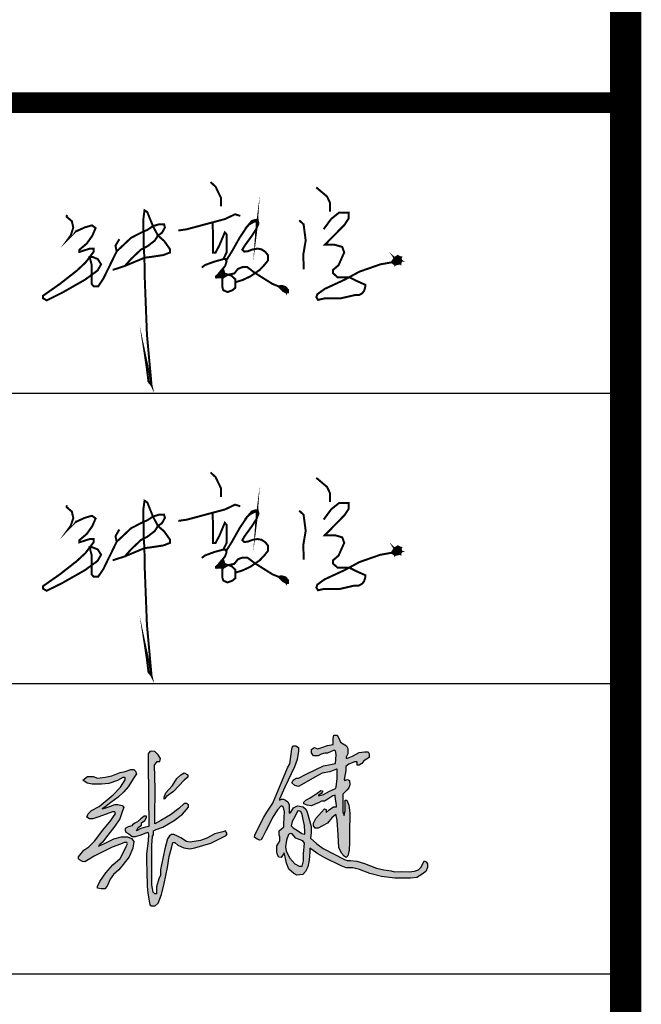
# Model space of a CAD drawing. Units: inches. Extents: x -1804099164 to 4560589079, y -3095037845 to 8524168.
# Drawn here: x 860129 to 861626, y -379993 to -377619 of the extents above; entities that cross this region are included whole.
import ezdxf

# ---------------------------------------------------------------- set-up
doc = ezdxf.new("R2010")
doc.units = ezdxf.units.IN
doc.header["$MEASUREMENT"] = 0
doc.layers.add('K', color=130, linetype='Continuous')

# ---------------------------------------------------------------- blocks, each defined once
blk = doc.blocks.new('电气外地签名')
h = blk.add_hatch(color=0)
h.dxf.hatch_style = 1
h.paths.add_polyline_path([(6738.873388490341, -1002.620327165004), (6745.038937450219, -998.0337177119923), (6759.972114972756, -986.924787487922), (6777.138388184816, -974.1546365249196), (6790.887080207707, -961.6168143160503), (6801.294147055294, -948.9497533152546), (6815.047445711629, -927.7379938833437), (6821.187652348257, -918.2679322426484), (6819.051938527664, -911.5988833413103), (6815.047445711629, -907.1973033606628), (6808.239843207288, -907.1973033606628), (6794.491111981166, -912.5325489032039), (6782.210737911148, -914.6666439094843), (6761.921378209066, -922.802902191379), (6745.964015145786, -926.1094290365218), (6727.634621163088, -928.4521094147276), (6716.943389415319, -924.2700152498983), (6703.358958945872, -924.2700152498983), (6691.948073418513, -933.5003955542707), (6702.483276292129, -940.2854482959483), (6715.032702161967, -942.9725762797862), (6737.442447219873, -942.9725762797862), (6755.146118373355, -941.181162975121), (6775.538935411838, -934.239426385986), (6794.587199109439, -923.0816816523436), (6794.587199109439, -932.0001637685709), (6782.710069511661, -949.9143128689175), (6765.454569737398, -968.5002439652271), (6731.336504210383, -996.8356348252928), (6712.941405606303, -1006.026202020887), (6704.795012636576, -1014.253950184608), (6702.167141407423, -1022.569222972954), (6708.036061659848, -1026.070384548271), (6716.708013194111, -1026.070384548271), (6728.643903095211, -1022.370332519855), (6748.559739722477, -1015.257818458071), (6768.637020307242, -1008.087648148177), (6771.138764347867, -1013.946714992744), (6768.164218914164, -1018.617739819259), (6759.639005087418, -1030.787322879267), (6740.262179079706, -1053.295728142348), (6720.191181394955, -1080.543884005605), (6707.024500594591, -1093.921714648699), (6694.691829409472, -1102.194718116312), (6682.014169758892, -1118.137476185169), (6682.014169758892, -1122.532506267275), (6683.911488709207, -1125.548702438115), (6691.414595800561, -1128.995779189449), (6696.909437615135, -1130.013221137929), (6701.160010307693, -1127.444593045981), (6719.270963866584, -1116.500113925602), (6762.666553294453, -1094.685933693188), (6782.914475177444, -1087.570255558239), (6796.858152544301, -1081.490348777167), (6799.932310903456, -1086.713472806798), (6796.727656521434, -1093.399970279617), (6790.319730994968, -1106.770079106049), (6782.017661980193, -1122.192296831287), (6764.226332393904, -1137.391657469401), (6747.521520457623, -1156.662261661), (6733.397065430036, -1177.697068181715), (6727.828794784611, -1189.503709804914), (6727.828794784611, -1193.167848267462), (6736.79237918189, -1195.474889491841), (6745.212685152554, -1195.474889491841), (6750.645155792939, -1188.689467515684), (6757.978983316811, -1171.997323996096), (6766.127689277389, -1160.733505214492), (6778.916667360711, -1148.997988713028), (6789.079889493994, -1136.305979678866), (6803.644910473267, -1118.116927483865), (6812.938037261534, -1096.883504922098), (6814.964687683154, -1081.22279383233), (6809.425231415247, -1073.527449676494), (6799.697379957266, -1069.612263877214), (6785.105661575151, -1069.612263877214), (6767.271286837145, -1074.607492627842), (6744.843233868633, -1085.813004469492), (6729.668471722669, -1092.043814072953), (6733.494093435947, -1088.5131198747), (6739.66601370939, -1082.817009612182), (6752.409340558173, -1066.102112245077), (6769.496776065229, -1043.689226335719), (6781.588812732269, -1026.330244154334), (6788.100592690906, -1007.135141583447), (6790.77950653166, -999.238371993797), (6787.296926379335, -994.152327615604), (6776.849225125588, -992.1781008645464), (6769.620274845816, -992.1781008645464), (6758.760227341578, -995.8663791624492), (6747.649166189847, -999.6399064602447)])
h.paths.add_polyline_path([(6851.318082450169, -1044.516632636722), (6843.146717019925, -1046.621220992223), (6831.832173162458, -1049.535355411191), (6821.898603009744, -1055.204349312822), (6825.967389130703, -1047.298830471445), (6833.87891552128, -1041.877906476664), (6833.87891552128, -1036.005232126619), (6841.790481115095, -1030.132557776575), (6845.633221384713, -1023.356398769683), (6845.633221384713, -1019.742444088602), (6839.756068452996, -1019.742444088602), (6832.296633765109, -1026.292727917866), (6823.959425743196, -1033.613802660408), (6811.994632575526, -1040.486266592495), (6810.433342595839, -1043.576015834464), (6801.514528292595, -1045.697926103021), (6794.152944878544, -1049.517383850827), (6794.152944878544, -1053.336825544957), (6795.710214970975, -1058.853814718343), (6802.788633420707, -1062.5318075006), (6811.42432196287, -1068.897554359934), (6818.927468257461, -1068.897554359934), (6830.39453202016, -1065.785405386207), (6844.551408122854, -1060.126967300945), (6849.188472951255, -1058.273553875658), (6850.258889454744, -1065.261830898413), (6849.753559759316, -1078.566296256377), (6845.937124860189, -1111.504243028059), (6845.937124860189, -1129.911223832608), (6846.257493694247, -1152.719431436999), (6846.904503879923, -1188.418369141509), (6849.061348244024, -1205.660045937962), (6853.88605685671, -1233.534820524196), (6857.833503246213, -1235.896320098167), (6866.490792770695, -1235.896320098167), (6873.705207241641, -1229.696648484925), (6882.073921755422, -1208.934947047503), (6888.296337575237, -1182.146793127372), (6896.317633022998, -1143.878192163597), (6899.937306887114, -1117.402073483529), (6906.532584672263, -1093.572354619162), (6909.393228572906, -1083.236423041434), (6913.942388065007, -1083.236423041434), (6921.497478645593, -1090.08803334671), (6935.881184664329, -1096.040398129004), (6949.829029119544, -1098.508457692518), (6962.323962493138, -1096.330760910652), (7000.440483538041, -1084.744905450778), (7019.685233848017, -1075.129847036496), (7037.588371409542, -1066.185084923176), (7039.658929104204, -1062.164082069266), (7036.67157338715, -1055.696397215522), (7029.744979891053, -1057.502239943649), (7010.468843139113, -1062.527750881963), (6990.963924814561, -1073.09027605622), (6975.801368131819, -1078.334866507925), (6960.493053822422, -1081.248511816309), (6951.220902106761, -1083.013288838714), (6941.977287661903, -1080.811466625419), (6928.710089767737, -1071.924827565068), (6920.254030447024, -1068.28274684908), (6911.447772118969, -1064.489833102832), (6905.820497116969, -1064.489833102832), (6901.155076966941, -1067.554343548818), (6895.906547903818, -1074.692785791933), (6889.928995488015, -1098.293386636743), (6882.070001431945, -1137.583563075186), (6879.519203762233, -1148.246236021569), (6879.519203762233, -1162.426429235948), (6875.715431507924, -1171.051489750149), (6869.881794166737, -1190.612922279914), (6869.881794166737, -1202.090078320616), (6869.881794166737, -1206.774636393384), (6866.131299108398, -1206.774636393384), (6861.443180285467, -1202.792763636899), (6858.864705132051, -1185.225678890864), (6858.864705132051, -1149.154600994978), (6858.864705132051, -1122.218400103415), (6858.864705132051, -1088.723824331446), (6859.236665422992, -1080.549181717659), (6859.789026158944, -1068.409843943525), (6862.919534901455, -1064.798489791319), (6862.919534901455, -1055.671928589556), (6868.812133907646, -1051.697456576279), (6885.016712569006, -1046.692563514567), (6912.084272349406, -1030.100113303655), (6932.096269165908, -1014.824305075217), (6946.705103078084, -998.4887183198592), (6946.705103078084, -992.3405100926866), (6942.280877511505, -989.0271122755439), (6936.35958173751, -989.0271122755439), (6923.806470763608, -1001.570697752984), (6903.674080813304, -1016.954354555928), (6879.988936920541, -1030.444625123979), (6865.415786202297, -1038.745007300596), (6865.415786202297, -1023.344486944395), (6866.879336029917, -954.2442774147825), (6864.650475323651, -896.7549349674155), (6871.481364549421, -888.0332313423896), (6877.932766463178, -888.0332313423896), (6879.025948663104, -880.6096919223382), (6874.026203327456, -872.2830852409279), (6865.996126355116, -864.1065964547561), (6858.693190980193, -863.2827380154631), (6853.512130684008, -864.4081968074352), (6849.907942097605, -869.5853136719597), (6849.907942097605, -892.9948918629976)])
h.paths.add_polyline_path([(6908.057551299287, -945.8034006897069), (6892.234890550484, -963.7699971394031), (6888.399128456644, -974.5499742736283), (6888.399128456644, -979.3410645197218), (6894.15279119902, -972.1544130969087), (6910.438025906868, -960.6562163319181), (6923.160989504089, -947.0011652243957), (6936.106760076858, -933.1069842463075), (6945.216768555787, -925.9203488771636), (6945.216768555787, -920.1710309496448), (6936.346527060348, -915.3799407035513), (6928.435196685947, -920.650136763521), (6918.605965663002, -929.2741056279629)], flags=17)
h.paths.add_polyline_path([(7188.982560395852, -1012.985693972238), (7188.982560395852, -992.3686682349432), (7186.414966719532, -985.7566733789398), (7175.632016424694, -978.5734581502547), (7171.080677687671, -978.5734581502547), (7165.011411704074, -981.427419884132), (7178.771333053889, -949.772703420313), (7201.976472540846, -900.9796997947996), (7208.977111772911, -883.612001666119), (7211.63250367283, -863.3496818314377), (7211.63250367283, -854.1833877892605), (7205.597479314936, -850.5651146701712), (7198.114052247402, -850.3238921812554), (7195.668705528044, -858.0046924188943), (7194.186084145527, -870.2279261442709), (7191.306410539823, -893.9689324122191), (7185.513757435636, -903.6558574233162), (7171.956634764058, -936.2540981196034), (7150.297161212053, -988.3345247195139), (7135.63001580636, -1010.428889704962), (7128.248242726433, -1022.04885921974), (7113.415424450846, -1051.694374271083), (7106.96610030852, -1065.590176670132), (7105.857628847065, -1070.624881402407), (7111.903865330089, -1075.055422208956), (7118.453980988852, -1077.874864564794), (7121.59699122549, -1076.77774406756), (7124.701761301527, -1071.128356691737), (7133.253696290469, -1055.56739971838), (7140.801353700335, -1040.039921466927), (7148.978991648131, -1023.21641074204), (7160.844595494906, -1004.47021582922), (7170.049639673714, -994.3523595736114), (7175.917102347514, -998.8623789209233), (7178.161957973542, -1009.276926299044), (7176.108986839685, -1038.470064901881), (7176.108986839685, -1045.721235734086), (7171.166571974929, -1050.126010697615), (7165.254292944912, -1055.395147215175), (7164.901503035748, -1065.457637546711), (7166.858040462988, -1069.912981277881), (7166.858040462988, -1079.054347198101), (7163.309106845016, -1084.870172260376), (7159.328096766571, -1091.3940638514), (7159.328096766571, -1105.714774864631), (7161.594788594331, -1113.015583955403), (7164.57635140705, -1118.775577575394), (7170.433450889619, -1119.855592282805), (7173.322318648454, -1114.902468452776), (7177.124720502996, -1108.383039801367), (7179.384824473884, -1117.9810973575), (7182.962746893027, -1133.175577679053), (7188.282469030382, -1147.943415589751), (7200.26662345892, -1158.038077481768), (7207.694813168746, -1161.79884300147), (7221.956949956642, -1160.710195281448), (7228.394748347957, -1153.08970940232), (7234.528251231452, -1141.730836823506), (7237.291844059175, -1126.148002100951), (7238.836980412831, -1106.127017130897), (7238.836980412831, -1096.705461765298), (7258.458728967031, -1111.089624818203), (7274.884805904512, -1120.426681778961), (7314.756769393308, -1139.423683223416), (7326.277933619909, -1144.383802591423), (7334.548992876022, -1144.790474233196), (7345.54599842371, -1144.790474233196), (7358.366722108578, -1148.39092777537), (7383.542255375352, -1158.096111509283), (7411.723265428016, -1165.281655228668), (7444.082791455592, -1169.457038958226), (7458.367626916392, -1169.457038958226), (7481.78701208104, -1169.457038958226), (7496.460547613999, -1168.097613937487), (7509.460065821556, -1159.707434711415), (7518.314939648983, -1153.586442149033), (7522.681748760217, -1143.829228461269), (7522.681748760217, -1134.678056978959), (7519.345984721884, -1129.647927543458), (7514.554643781965, -1127.890419595944), (7508.993052762472, -1141.386902009154), (7500.787134206417, -1149.586589278908), (7491.386394538873, -1152.61678425251), (7478.467948620695, -1154.4348948152), (7460.080377037681, -1153.180043419699), (7443.338361231661, -1154.14636215226), (7435.225487027608, -1151.601309173544), (7417.04267393949, -1149.445670138237), (7399.476253310735, -1144.980405237216), (7371.173007572244, -1133.920805228507), (7352.130859579258, -1128.347034214094), (7336.839441864024, -1126.617250959669), (7329.145650239028, -1126.617250959669), (7322.433546814435, -1124.636131402403), (7271.297161083159, -1097.782382174828), (7256.084894698804, -1086.596953477969), (7240.595853477389, -1073.120810142067), (7242.270458851308, -1059.582025374526), (7242.270458851308, -1044.978400483869), (7232.827066064398, -1010.256970921932), (7229.792853307459, -1003.131965603032), (7223.117561720268, -997.8261143355594), (7209.311868194112, -995.4005809515438), (7200.057474201742, -1000.100052886428), (7193.533899132875, -1009.953781255637)])
h.paths.add_polyline_path([(7204.357716220431, -1017.990282014165), (7210.238296516411, -1006.421760293834), (7217.171293485757, -1008.961937183172), (7220.737615482132, -1016.188491415118), (7223.085258254861, -1028.331833341628), (7225.877939882739, -1042.777169017543), (7226.992652914106, -1063.717739045853), (7219.650503168994, -1061.381918501294), (7212.078714890311, -1056.401744613031), (7193.92259639662, -1044.459964955899), (7196.702186443208, -1033.050558050017)], flags=16)
h.paths.add_polyline_path([(7196.548640272073, -1062.329196865006), (7200.053475471796, -1066.431790471644), (7205.307290592427, -1072.581656897908), (7213.73563960538, -1075.820861332584), (7222.30762289113, -1079.115267654688), (7226.099085329748, -1084.715768034472), (7223.626419706816, -1110.412159822037), (7223.626419706816, -1127.707809066764), (7220.329466870848, -1140.556012987385), (7213.73563960538, -1140.556012987385), (7202.69099069669, -1134.7908019237), (7190.986943380165, -1121.118996422552), (7182.08526089049, -1104.152784599304), (7180.1071048702, -1094.104838895412), (7182.744659298325, -1077.797501915113), (7189.003237794505, -1061.456883185598)], flags=16)
h.paths.add_polyline_path([(7286.378410257108, -959.3343191575259), (7271.62960451351, -967.9846481528621), (7256.713383144717, -972.1353911724531), (7266.499586828919, -965.4215829531566), (7269.49212654736, -961.2566180573049), (7269.49212654736, -958.9071469754672), (7265.64460348311, -957.7324034077101), (7257.094574008792, -964.8876217389989), (7239.887647042334, -975.4602335804412), (7229.520743655332, -981.0135361619142), (7224.604462006384, -986.5668226897105), (7224.604462006384, -990.091037339309), (7232.726980206178, -993.7220249673264), (7242.805177148079, -994.9075383933007), (7251.750820288558, -991.158975821294), (7261.69021240103, -986.9939948717727), (7267.461477395795, -983.4204283453821), (7274.671378004981, -983.4204283453821), (7282.103415121572, -978.7708541121683), (7300.272232654897, -967.4042174113994), (7300.272232654897, -972.6835903165417), (7303.639288300669, -997.2208491898248), (7296.185126440105, -997.2208491898248), (7285.920163646573, -1004.970689081718), (7278.280707704893, -1010.738324250011), (7278.280707704893, -1004.12250932799), (7274.260632290741, -1002.086668693238), (7267.245977214588, -1010.059767604089), (7253.664722207148, -1025.496690493703), (7248.232251566762, -1036.523059399518), (7248.232251566762, -1043.138874321536), (7251.967065331221, -1049.217148117154), (7259.251636189745, -1049.217148117154), (7269.962212534781, -1043.478152644497), (7281.676021456748, -1037.201599991764), (7292.201501928161, -1023.800330986244), (7301.682347476342, -1015.930738384436), (7305.273428510227, -1029.228687831575), (7307.034006577866, -1065.252327124065), (7308.894984129605, -1095.174254315305), (7315.154603819159, -1108.86734698671), (7322.0909497463, -1116.474620693043), (7326.489631087352, -1119.348484999995), (7330.719072064159, -1115.798423937038), (7333.933502091058, -1101.936286090051), (7334.808518289814, -1083.340209072474), (7334.808518289814, -1060.597211487384), (7335.157583891676, -1011.732865339524), (7332.805389809015, -993.097649467429), (7328.6050768356, -981.6814813300516), (7324.572788926154, -981.6814813300516), (7324.572788926154, -995.951687488352), (7324.572788926154, -1006.528425123728), (7321.884583918778, -1018.616134451971), (7318.761066193169, -1009.51569257601), (7318.761066193169, -995.963984601777), (7318.976939103142, -967.1986633531828), (7322.566805187997, -963.2271685682931), (7332.743801527286, -951.9682839937817), (7335.580312371567, -944.7990186987118), (7334.771079200662, -933.9518569434222), (7330.092957202585, -931.7704036020987), (7321.568658721597, -934.2083960779422), (7325.469562920167, -909.7070382590097), (7325.469562920167, -900.0869229377677), (7332.773164750084, -894.6134071105844), (7353.023987672444, -886.8486195380152), (7353.023987672444, -897.2672237231636), (7358.169686650923, -897.2672237231636), (7364.477291099764, -892.6230245840561), (7369.138304308643, -886.5877930001365), (7381.740317895092, -878.192843575358), (7381.740317895092, -869.4020449421913), (7379.416428547884, -864.9237123514358), (7370.950921247604, -864.9237123514358), (7358.169686650923, -866.7482122759393), (7342.234591024964, -875.3731604144268), (7330.117302411345, -879.8514930051824), (7325.341636102346, -879.8514930051824), (7330.615261898645, -869.7337619852187), (7330.615261898645, -856.7963638579967), (7327.338319376939, -850.1979200108068), (7319.659917958626, -845.5175991069264), (7313.309107623787, -841.6465029311204), (7309.368520001677, -833.9071012591558), (7304.554794014737, -824.4528364325924), (7297.085205689058, -824.4528364325924), (7295.093328536626, -832.7460514743796), (7295.093328536626, -847.3420990314298), (7282.015111249642, -849.6138337240279), (7268.202888970649, -854.142531191741), (7257.579518022168, -857.6256805460725), (7250.441941891258, -854.3083977400929), (7247.121075082112, -856.3467486412301), (7243.162058018344, -859.614746671421), (7243.162058018344, -867.0107700961346), (7248.153845097346, -874.5787765185705), (7258.998087070191, -874.5787765185705), (7266.055492586114, -870.2787681263289), (7274.834155325269, -868.2461981514703), (7281.544465374594, -868.2461981514703), (7290.670223580346, -863.9147550636626), (7300.069754473779, -859.4533687109831), (7302.891518375647, -870.9667643319116), (7301.342363352807, -883.0067942516544), (7300.856481702853, -892.6691389382852), (7288.948927153884, -895.2188071691235), (7272.080049680342, -898.8308033021094), (7253.597868249063, -907.4981847807543), (7230.570841500303, -918.8992910902598), (7211.530261636704, -928.326633907378), (7206.212617270787, -928.326633907378), (7199.179635370085, -932.9546027831893), (7195.405814387093, -939.8108535641586), (7202.953417149845, -945.8100629639594), (7211.988119492693, -948.2071825509474), (7225.03033543424, -940.9091055690567), (7251.498273050544, -926.0983520022237), (7268.651962024262, -916.4996041196027), (7287.349435177668, -912.7286766249599), (7305.189259165301, -905.8724103542867), (7305.189259165301, -914.0999171489493), (7305.189259165301, -929.1836592348732), (7301.984396606988, -952.8656538636869)])
for p, q in [((0, 2.328306436538696e-10), (7999.999999999302, 2.328306436538696e-10)), ((0, -699.9999999997672), (7999.999999999302, -699.9999999997672)), ((-2.211891114711761e-09, -1400), (7999.999999999302, -1400))]:
    blk.add_line(p, q)
for points, const_width in [([(0, 700.0000000002328), (7999.999999999302, 700.0000000002328)], 50), ([(6999.880265405794, 508.5099064604148), (7012.112840384871, 497.2915333512939), (7018.145431250377, 484.7336589890767), (7025.322921035622, 469.7924808171812), (7025.322921035622, 458.7807275501547), (7025.322921035622, 449.7390384085012)], 4.8), ([(7059.396274720828, 266.9459638091504), (7077.534203948031, 272.5802529264476), (7095.849953835757, 281.2130398099545), (7117.967161124267, 296.4066609755393), (7128.680218070207, 307.6292661051268), (7138.6845437624, 320.0222698650325), (7138.6845437624, 331.5525651456557), (7131.826190578446, 340.3634087156972), (7122.572971369067, 346.3461044742727), (7112.775419046215, 348.0865339681042), (7100.800645199415, 346.0197934338359), (7090.241004331547, 341.8863123650664), (7081.197775459194, 340.8909411856441), (7076.492682936761, 345.4829505191885), (7082.401365082522, 355.5416609653041), (7099.726288931954, 379.210415120586), (7110.627926740606, 396.5089540984483), (7115.389704451823, 409.0207662605682), (7113.273272523584, 417.1270452685423), (7107.277066671566, 417.1270452685423), (7099.340807462853, 414.483680828591), (7091.580815895621, 405.4962951898344), (7099.340807462853, 414.483680828591), (7091.580815895621, 405.4962951898344), (7103.598963340904, 412.439837751561), (7108.33300857227, 413.7417408450276), (7110.895489705654, 413.2209796075478), (7111.373264867623, 410.5303501827877), (7111.373264867623, 407.4056936634008), (7110.627926740606, 396.5089540984483), (7113.273272523584, 417.1270452685423), (7099.340807462853, 414.483680828591), (7087.051547294992, 399.7677433883075), (7070.336183351508, 375.0053015395535), (7051.675663274989, 341.7978854142131), (7041.79613374178, 325.9738268635703), (7037.526390829516, 319.1349726840855)], 4.8), ([(7254.591777498645, 495.6283939126881), (7264.265753891596, 487.4491905124161), (7280.41135454613, 473.7983248899693), (7287.343614280268, 459.3550349815052), (7287.343614280268, 437.4497414202198)], 4.8), ([(6653.930336866571, 429.598319130717), (6653.196979170709, 424.9573074565271), (6665.908549540836, 414.2098022925204), (6669.330959407889, 398.8212409066038), (6663.219608299711, 380.0130734588021), (6657.108257191532, 371.463902387419), (6674.21997373637, 388.8064989242704), (6697.198662777242, 399.3097942420283), (6714.310490252028, 404.1950157624671), (6723.11089353128, 397.5999689372258), (6715.043847947774, 379.0360113357894), (6701.843298493928, 360.47209828184), (6683.509245169509, 344.8393270497911), (6683.509245169509, 339.9540609817488), (6708.932496839712, 348.0147232654273), (6718.466257814711, 348.0147232654273), (6718.466257814711, 340.4425697694534), (6698.721730567791, 314.4204559351785), (6677.345202349752, 294.5337915193524), (6636.557824081785, 262.6169188540663), (6596.507464196809, 234.6282519981034), (6596.507464196809, 228.4903970102316), (6605.107306182195, 223.3345934747487), (6641.471908572057, 241.2571549859132), (6697.984712184683, 273.4195739250865), (6727.715261687219, 295.2703412455741), (6736.314992742657, 310.2467038522011), (6728.206681229218, 323.0134618277663), (6716.412723150614, 327.6782619109146), (6708.781217394557, 327.6782619109146), (6713.464205898505, 309.5101986734664), (6713.464205898505, 284.7963840089507), (6713.464205898505, 263.1079668540044), (6718.624111089666, 256.9700673186455), (6729.189520313215, 256.9700673186455), (6741.966317475817, 276.1202265558533), (6767.028492259022, 327.4327601846309), (6773.874381059592, 341.4490976469826), (6770.896285751529, 354.9453024808319), (6780.280956915158, 370.985550448415), (6770.896285751529, 354.9453024808319), (6773.874381059592, 341.4490976469826), (6788.183937148118, 354.9453024808319), (6808.408588826584, 374.020390488906), (6828.686558313595, 384.5580850931585), (6838.430420555567, 389.2980814952172), (6838.430420555567, 422.1026983811755), (6840.919909802076, 440.448417376727), (6847.610426018291, 436.2506541467739), (6854.456576911194, 419.1487036496403), (6861.206094746638, 402.2881462783554), (6875.306188013099, 406.5555030546386), (6888.065014528736, 406.5555030546386), (6890.087710675361, 399.2482740308625), (6883.241559782458, 386.6550734358609), (6873.283491866474, 379.5033154743725), (6888.065014528736, 366.599128207192), (6902.244409589606, 346.6632832604229), (6902.244409589606, 338.7292697533268), (6886.559917385151, 332.6563651404578), (6859.798407169801, 328.5424404604129), (6840.661997739968, 326.0519187754255), (6832.681033773741, 322.7045243444156), (6812.743429451992, 314.3422480633018), (6793.551997439979, 306.2929331040943), (6766.567356584987, 297.5005714070286), (6764.301169265804, 297.5005714070286), (6766.567356584987, 297.5005714070286), (6793.551997439979, 306.2929331040943), (6808.935264341577, 323.5905757568545), (6832.089888234434, 345.5455398723718), (6848.069454023891, 353.8820407858586), (6865.462266983974, 367.2313029479703), (6873.283491866474, 379.5033154743725), (6861.206094746638, 402.2881462783554), (6847.353845115213, 393.0715735511623), (6838.430420555567, 389.2980814952172), (6839.091230084232, 358.7671286636034), (6839.091230084232, 349.1981230211679), (6840.661997739968, 326.0519187754255), (6841.429743710716, 277.5966670768104), (6846.722432015158, 141.4563153524652), (6857.801890484334, 18.63190419867186), (6850.45156310864, 27.44533152855018), (6846.694810465255, 58.12908256752434), (6841.357861123091, 95.23895599960832), (6841.357861123091, 95.23895599960832), (6857.801890484334, 18.63190419867186), (6851.034721693883, 32.39251873595657)], 4.8), ([(6922.208910866335, 391.7539006136359), (6942.630776199789, 394.7074053217659), (6990.729767301629, 407.5953327212484), (7034.718725811035, 419.3819937440568), (7058.981951472626, 430.9547039172614), (7071.611322772616, 426.9272015468452)], 4.8), ([(7272.417549933351, 395.0373247164536), (7290.608614591809, 419.7390482105549), (7309.266139560539, 434.6533114874039), (7322.792712046925, 434.6533114874039), (7332.587934841562, 434.6533114874039), (7332.587934841562, 428.1283380091192), (7332.587934841562, 420.6712063706947), (7322.792712046925, 405.7569430938458), (7300.40383738633, 382.919491372537), (7279.641452277705, 361.7411170803245), (7275.232263080819, 357.2435866353337), (7280.81350272712, 357.2435866353337), (7299.470916766018, 357.2435866353337), (7317.195521114321, 352.1588512064192), (7321.994793138278, 338.9496466430139), (7314.978032029627, 323.1743231475122), (7308.286698148047, 308.1306363288315), (7295.09717191213, 296.8820727741115), (7295.09717191213, 288.7022457076238), (7306.207025178985, 278.7696494669655), (7319.363535455006, 278.7696494669655), (7334.85889214724, 278.7696494669655), (7350.938960443527, 270.5898224005943), (7372.682888553987, 260.9597487915309), (7372.682888553987, 255.9648511235138), (7369.720726921732, 245.9751448823374), (7365.092176043472, 240.2402673241451), (7357.316210567995, 235.9853940936738), (7347.133509565654, 235.9853940936738), (7326.212570525749, 231.1755025348395), (7312.052237735057, 227.9199285365177), (7294.923899378322, 227.9199285365177), (7274.002960338301, 227.9199285365177), (7258.821424387555, 224.5156835248928), (7254.74829961457, 231.1755025348395), (7257.340288106512, 238.3903398730328), (7274.928670513953, 250.9699980029838), (7310.846003469705, 267.619567801594), (7323.39699837174, 273.4376129754821), (7358.612204813908, 292.5939224995674), (7386.198257118507, 302.2137056170033), (7408.687176753578, 310.056021257071), (7436.441301698491, 315.0755726809149), (7443.157775515851, 325.1422125967221), (7450.806948093741, 330.5484180924252), (7456.963669538774, 327.1928269063357), (7459.57551448622, 318.4311193195173), (7457.150142732935, 312.279276390793), (7444.463642524599, 309.6693671852119), (7436.441301698491, 315.0755726809149), (7443.157775515851, 325.1422125967221), (7457.889601574323, 326.2113991201624), (7444.463642524599, 309.6693671852119), (7443.157775515851, 325.1422125967221), (7459.57551448622, 318.4311193195173), (7436.441301698491, 315.0755726809149), (7457.889601574323, 326.2113991201624), (7457.150142732935, 312.279276390793), (7443.157775515851, 325.1422125967221), (7452.538675062286, 310.684116562945)], 4.8), ([(7004.562173575207, 411.702753454447), (7005.828993252406, 386.7017593021739), (7006.163668818583, 338.3197438289646), (7011.835515586936, 338.3197438289646), (7021.018516157448, 355.5917324478507), (7034.252677376891, 387.1671033471359), (7039.114292015365, 381.7695846299177), (7039.114292015365, 370.4348532357255), (7039.114292015365, 358.830252587679), (7039.114292015365, 339.9390038989952), (7035.063020436603, 331.5728788431736), (7030.758467781518, 322.6837127824548), (7009.274365612582, 316.837964132894), (6986.132609590466, 308.3366371646991), (6978.815672120472, 302.3857038323769), (6986.132609590466, 308.3366371646991), (7009.274365612582, 316.837964132894), (7030.758467781518, 322.6837127824548), (7036.159673617731, 322.6837127824548), (7038.54200456226, 316.4978878893891), (7035.138785571369, 306.466306920862), (7029.693568627976, 299.8352656491335), (7022.145498453217, 290.643425292452), (7017.677032939668, 285.2018460955007), (7012.729277945866, 280.9329691599125), (7012.729277945866, 278.7112921341324), (7014.610649375289, 278.7112921341324), (7020.25476366379, 278.7112921341324), (7025.898767022343, 278.7112921341324), (7029.490455945997, 282.9837171122201), (7033.62732986109, 287.9046564869352), (7029.693568627976, 299.8352656491335), (7022.145498453217, 290.643425292452), (7033.62732986109, 287.9046564869352), (7022.145498453217, 290.643425292452), (7018.405561910869, 280.003617497394), (7033.62732986109, 287.9046564869352), (7026.133161941587, 294.1709514614196), (7023.310882937556, 282.0179255274126), (7029.089777077825, 276.7136003525231), (7033.62732986109, 287.9046564869352), (7042.033523768929, 285.3258508004948), (7050.429671975013, 282.7501268788475), (7059.396274720828, 274.3322647917086), (7059.396274720828, 266.9459638091504), (7059.396274720828, 259.9032137816541), (7059.396274720828, 253.375790186343), (7052.176179070302, 247.5354685008062), (7040.830156005497, 243.4129015897635), (7030.687500704007, 247.8790194557516), (7028.28076517726, 255.6088713931387), (7028.28076517726, 269.866146925837), (7028.28076517726, 277.4561753309101), (7042.033523768929, 285.3258508004948), (7056.989539193964, 288.0742584395923), (7065.928826732023, 299.2395753782477), (7076.931077977337, 303.5339177667631), (7088.449042417036, 303.5339177667631), (7096.52873401127, 297.3500451263973), (7106.087977714415, 290.0337825056633), (7148.896752123299, 263.0842229926495), (7163.756702238388, 257.0412989027101), (7175.506510209103, 245.8187383207261), (7182.590938568392, 242.3656324768673), (7186.219567155043, 242.3656324768673), (7186.219567155043, 248.9265113064322), (7180.34471863466, 255.6600565651899), (7171.186788225823, 258.4225412403468), (7163.756702238388, 257.0412989027101), (7174.511342980011, 252.6678335067119), (7181.563807395331, 249.7998893494952), (7181.563807395331, 242.8662787501236), (7174.511342980011, 252.6678335067119)], 4.8), ([(7213.401279904225, 416.4147294271972), (7224.047335179101, 406.7020200530534), (7229.138907540051, 367.8512716512197), (7223.584424626242, 335.0131104358008), (7224.074513009327, 302.4450412120206), (7224.140248330121, 298.0767016359607)], 4.8), ([(6999.880265405794, -191.4900935395852), (7012.112840384871, -202.7084666487061), (7018.145431250377, -215.2663410109233), (7025.322921035622, -230.2075191828188), (7025.322921035622, -241.2192724498453), (7025.322921035622, -250.2609615914988)], 4.8), ([(7254.591777498645, -204.3716060873119), (7264.265753891596, -212.5508094875839), (7280.41135454613, -226.2016751100307), (7287.343614280268, -240.6449650184948), (7287.343614280268, -262.5502585797802)], 4.8), ([(7059.396274720828, -433.0540361908496), (7077.534203948031, -427.4197470735524), (7095.849953835757, -418.7869601900455), (7117.967161124267, -403.5933390244607), (7128.680218070207, -392.3707338948732), (7138.6845437624, -379.9777301349675), (7138.6845437624, -368.4474348543443), (7131.826190578446, -359.6365912843028), (7122.572971369067, -353.6538955257273), (7112.775419046215, -351.9134660318958), (7100.800645199415, -353.9802065661641), (7090.241004331547, -358.1136876349336), (7081.197775459194, -359.1090588143559), (7076.492682936761, -354.5170494808115), (7082.401365082522, -344.4583390346959), (7099.726288931954, -320.789584879414), (7110.627926740606, -303.4910459015517), (7115.389704451823, -290.9792337394318), (7113.273272523584, -282.8729547314577), (7107.277066671566, -282.8729547314577), (7099.340807462853, -285.516319171409), (7091.580815895621, -294.5037048101656), (7099.340807462853, -285.516319171409), (7091.580815895621, -294.5037048101656), (7103.598963340904, -287.560162248439), (7108.33300857227, -286.2582591549724), (7110.895489705654, -286.7790203924522), (7111.373264867623, -289.4696498172123), (7111.373264867623, -292.5943063365992), (7110.627926740606, -303.4910459015517), (7113.273272523584, -282.8729547314577), (7099.340807462853, -285.516319171409), (7087.051547294992, -300.2322566116925), (7070.336183351508, -324.9946984604465), (7051.675663274989, -358.2021145857869), (7041.79613374178, -374.0261731364297), (7037.526390829516, -380.8650273159145)], 4.8), ([(6653.930336866571, -270.401680869283), (6653.196979170709, -275.0426925434729), (6665.908549540836, -285.7901977074796), (6669.330959407889, -301.1787590933962), (6663.219608299711, -319.9869265411979), (6657.108257191532, -328.536097612581), (6674.21997373637, -311.1935010757296), (6697.198662777242, -300.6902057579717), (6714.310490252028, -295.8049842375329), (6723.11089353128, -302.4000310627742), (6715.043847947774, -320.9639886642106), (6701.843298493928, -339.52790171816), (6683.509245169509, -355.1606729502089), (6683.509245169509, -360.0459390182512), (6708.932496839712, -351.9852767345727), (6718.466257814711, -351.9852767345727), (6718.466257814711, -359.5574302305466), (6698.721730567791, -385.5795440648215), (6677.345202349752, -405.4662084806476), (6636.557824081785, -437.3830811459337), (6596.507464196809, -465.3717480018966), (6596.507464196809, -471.5096029897684), (6605.107306182195, -476.6654065252513), (6641.471908572057, -458.7428450140868), (6697.984712184683, -426.5804260749135), (6727.715261687219, -404.7296587544259), (6736.314992742657, -389.7532961477989), (6728.206681229218, -376.9865381722337), (6716.412723150614, -372.3217380890854), (6708.781217394557, -372.3217380890854), (6713.464205898505, -390.4898013265336), (6713.464205898505, -415.2036159910493), (6713.464205898505, -436.8920331459956), (6718.624111089666, -443.0299326813545), (6729.189520313215, -443.0299326813545), (6741.966317475817, -423.8797734441467), (6767.028492259022, -372.5672398153691), (6773.874381059592, -358.5509023530174), (6770.896285751529, -345.0546975191681), (6780.280956915158, -329.014449551585), (6770.896285751529, -345.0546975191681), (6773.874381059592, -358.5509023530174), (6788.183937148118, -345.0546975191681), (6808.408588826584, -325.979609511094), (6828.686558313595, -315.4419149068415), (6838.430420555567, -310.7019185047828), (6838.430420555567, -277.8973016188245), (6840.919909802076, -259.551582623273), (6847.610426018291, -263.7493458532261), (6854.456576911194, -280.8512963503597), (6861.206094746638, -297.7118537216446), (6875.306188013099, -293.4444969453614), (6888.065014528736, -293.4444969453614), (6890.087710675361, -300.7517259691375), (6883.241559782458, -313.3449265641391), (6873.283491866474, -320.4966845256275), (6888.065014528736, -333.400871792808), (6902.244409589606, -353.3367167395771), (6902.244409589606, -361.2707302466732), (6886.559917385151, -367.3436348595422), (6859.798407169801, -371.4575595395871), (6840.661997739968, -373.9480812245745), (6832.681033773741, -377.2954756555844), (6812.743429451992, -385.6577519366982), (6793.551997439979, -393.7070668959057), (6766.567356584987, -402.4994285929714), (6764.301169265804, -402.4994285929714), (6766.567356584987, -402.4994285929714), (6793.551997439979, -393.7070668959057), (6808.935264341577, -376.4094242431455), (6832.089888234434, -354.4544601276282), (6848.069454023891, -346.1179592141414), (6865.462266983974, -332.7686970520297), (6873.283491866474, -320.4966845256275), (6861.206094746638, -297.7118537216446), (6847.353845115213, -306.9284264488377), (6838.430420555567, -310.7019185047828), (6839.091230084232, -341.2328713363966), (6839.091230084232, -350.8018769788321), (6840.661997739968, -373.9480812245745), (6841.429743710716, -422.4033329231896), (6846.722432015158, -558.5436846475347), (6857.801890484334, -681.3680958013281), (6850.45156310864, -672.5546684714498), (6846.694810465255, -641.8709174324756), (6841.357861123091, -604.7610440003916), (6841.357861123091, -604.7610440003916), (6857.801890484334, -681.3680958013281), (6851.034721693883, -667.6074812640434)], 4.8), ([(6922.208910866335, -308.2460993863641), (6942.630776199789, -305.2925946782341), (6990.729767301629, -292.4046672787516), (7034.718725811035, -280.6180062559432), (7058.981951472626, -269.0452960827386), (7071.611322772616, -273.0727984531548)], 4.8), ([(7213.401279904225, -283.5852705728028), (7224.047335179101, -293.2979799469466), (7229.138907540051, -332.1487283487803), (7223.584424626242, -364.9868895641992), (7224.074513009327, -397.5549587879794), (7224.140248330121, -401.9232983640393)], 4.8), ([(7272.417549933351, -304.9626752835464), (7290.608614591809, -280.2609517894451), (7309.266139560539, -265.3466885125961), (7322.792712046925, -265.3466885125961), (7332.587934841562, -265.3466885125961), (7332.587934841562, -271.8716619908808), (7332.587934841562, -279.3287936293053), (7322.792712046925, -294.2430569061542), (7300.40383738633, -317.080508627463), (7279.641452277705, -338.2588829196755), (7275.232263080819, -342.7564133646663), (7280.81350272712, -342.7564133646663), (7299.470916766018, -342.7564133646663), (7317.195521114321, -347.8411487935808), (7321.994793138278, -361.0503533569861), (7314.978032029627, -376.8256768524878), (7308.286698148047, -391.8693636711685), (7295.09717191213, -403.1179272258885), (7295.09717191213, -411.2977542923762), (7306.207025178985, -421.2303505330345), (7319.363535455006, -421.2303505330345), (7334.85889214724, -421.2303505330345), (7350.938960443527, -429.4101775994057), (7372.682888553987, -439.0402512084691), (7372.682888553987, -444.0351488764862), (7369.720726921732, -454.0248551176626), (7365.092176043472, -459.7597326758549), (7357.316210567995, -464.0146059063262), (7347.133509565654, -464.0146059063262), (7326.212570525749, -468.8244974651605), (7312.052237735057, -472.0800714634823), (7294.923899378322, -472.0800714634823), (7274.002960338301, -472.0800714634823), (7258.821424387555, -475.4843164751072), (7254.74829961457, -468.8244974651605), (7257.340288106512, -461.6096601269672), (7274.928670513953, -449.0300019970162), (7310.846003469705, -432.380432198406), (7323.39699837174, -426.5623870245179), (7358.612204813908, -407.4060775004326), (7386.198257118507, -397.7862943829967), (7408.687176753578, -389.943978742929), (7436.441301698491, -384.9244273190851), (7443.157775515851, -374.8577874032779), (7450.806948093741, -369.4515819075748), (7456.963669538774, -372.8071730936643), (7459.57551448622, -381.5688806804827), (7457.150142732935, -387.720723609207), (7444.463642524599, -390.3306328147881), (7436.441301698491, -384.9244273190851), (7443.157775515851, -374.8577874032779), (7457.889601574323, -373.7886008798376), (7444.463642524599, -390.3306328147881), (7443.157775515851, -374.8577874032779), (7459.57551448622, -381.5688806804827), (7436.441301698491, -384.9244273190851), (7457.889601574323, -373.7886008798376), (7457.150142732935, -387.720723609207), (7443.157775515851, -374.8577874032779), (7452.538675062286, -389.315883437055)], 4.8), ([(7004.562173575207, -288.297246545553), (7005.828993252406, -313.2982406978261), (7006.163668818583, -361.6802561710354), (7011.835515586936, -361.6802561710354), (7021.018516157448, -344.4082675521493), (7034.252677376891, -312.8328966528641), (7039.114292015365, -318.2304153700823), (7039.114292015365, -329.5651467642745), (7039.114292015365, -341.169747412321), (7039.114292015365, -360.0609961010048), (7035.063020436603, -368.4271211568264), (7030.758467781518, -377.3162872175452), (7009.274365612582, -383.162035867106), (6986.132609590466, -391.6633628353009), (6978.815672120472, -397.6142961676231), (6986.132609590466, -391.6633628353009), (7009.274365612582, -383.162035867106), (7030.758467781518, -377.3162872175452), (7036.159673617731, -377.3162872175452), (7038.54200456226, -383.5021121106109), (7035.138785571369, -393.533693079138), (7029.693568627976, -400.1647343508665), (7022.145498453217, -409.356574707548), (7017.677032939668, -414.7981539044993), (7012.729277945866, -419.0670308400875), (7012.729277945866, -421.2887078658676), (7014.610649375289, -421.2887078658676), (7020.25476366379, -421.2887078658676), (7025.898767022343, -421.2887078658676), (7029.490455945997, -417.0162828877799), (7033.62732986109, -412.0953435130648), (7029.693568627976, -400.1647343508665), (7022.145498453217, -409.356574707548), (7033.62732986109, -412.0953435130648), (7022.145498453217, -409.356574707548), (7018.405561910869, -419.996382502606), (7033.62732986109, -412.0953435130648), (7026.133161941587, -405.8290485385804), (7023.310882937556, -417.9820744725874), (7029.089777077825, -423.2863996474769), (7033.62732986109, -412.0953435130648), (7042.033523768929, -414.6741491995052), (7050.429671975013, -417.2498731211525), (7059.396274720828, -425.6677352082914), (7059.396274720828, -433.0540361908496), (7059.396274720828, -440.0967862183459), (7059.396274720828, -446.624209813657), (7052.176179070302, -452.4645314991938), (7040.830156005497, -456.5870984102365), (7030.687500704007, -452.1209805442484), (7028.28076517726, -444.3911286068613), (7028.28076517726, -430.133853074163), (7028.28076517726, -422.5438246690899), (7042.033523768929, -414.6741491995052), (7056.989539193964, -411.9257415604077), (7065.928826732023, -400.7604246217523), (7076.931077977337, -396.4660822332369), (7088.449042417036, -396.4660822332369), (7096.52873401127, -402.6499548736027), (7106.087977714415, -409.9662174943367), (7148.896752123299, -436.9157770073505), (7163.756702238388, -442.9587010972899), (7175.506510209103, -454.1812616792739), (7182.590938568392, -457.6343675231327), (7186.219567155043, -457.6343675231327), (7186.219567155043, -451.0734886935678), (7180.34471863466, -444.3399434348101), (7171.186788225823, -441.5774587596532), (7163.756702238388, -442.9587010972899), (7174.511342980011, -447.3321664932881), (7181.563807395331, -450.2001106505048), (7181.563807395331, -457.1337212498764), (7174.511342980011, -447.3321664932881)], 4.8)]:
    blk.add_lwpolyline(points, dxfattribs=dict(const_width=const_width))
for points in [[(7250.441941891258, -854.3083977400929), (7257.579518022168, -857.6256805460725), (7268.202888970649, -854.142531191741), (7282.015111249642, -849.6138337240279), (7295.093328536626, -847.3420990314298), (7295.093328536626, -832.7460514743798), (7297.085205689058, -824.4528364325924), (7304.554794014737, -824.4528364325924), (7309.368520001677, -833.9071012591558), (7313.309107623787, -841.6465029311205), (7319.659917958626, -845.5175991069264), (7327.338319376939, -850.1979200108069), (7330.615261898645, -856.7963638579968), (7330.615261898645, -869.7337619852187), (7326.465521098005, -877.6952599839788), (7326.465521098005, -879.8514930051824), (7330.117302411345, -879.8514930051824), (7342.234591024964, -875.3731604144268), (7358.169686650923, -866.7482122759393), (7370.950921247604, -864.9237123514358), (7379.416428547884, -864.9237123514358), (7381.740317895092, -869.4020449421914), (7381.740317895092, -874.0462440812989), (7381.740317895092, -878.192843575358), (7375.764647234544, -882.173592574738), (7369.138304308643, -886.5877930001366), (7364.477291099764, -892.6230245840561), (7358.169686650923, -897.2672237231636), (7353.023987672444, -897.2672237231636), (7353.023987672444, -893.4523573258084), (7353.023987672444, -889.1398752297282), (7347.048317011904, -889.1398752297282), (7332.773164750084, -894.6134071105844), (7325.469562920167, -900.0869229377677), (7325.469562920167, -909.70703825901), (7321.983768102597, -931.6011176214233), (7323.145712776197, -933.757350642627), (7330.092957202585, -931.7704036020987), (7334.771079200662, -933.9518569434222), (7335.580312371567, -944.7990186987117), (7332.743801527286, -951.9682839937814), (7328.071912843523, -957.1368281969844), (7322.566805187997, -963.2271685682931), (7318.976939103142, -967.1986633531828), (7318.761066193169, -995.963984601789), (7318.761066193169, -1009.515692576009), (7321.884583918778, -1018.616134451971), (7324.572788926154, -1006.528425123728), (7324.572788926154, -995.951687488352), (7324.572788926154, -981.6814813300516), (7328.6050768356, -981.6814813300516), (7332.805389809015, -993.0976494674287), (7335.157583891676, -1011.732865339523), (7334.808518289814, -1060.59721148738), (7334.808518289814, -1083.340209072474), (7333.933502091058, -1101.936286090051), (7330.719072064159, -1115.798423937038), (7326.489631087352, -1119.348484999995), (7322.0909497463, -1116.474620693043), (7315.154603819159, -1108.86734698671), (7308.894984129605, -1095.174254315305), (7307.034006577866, -1065.252327124057), (7305.273428510227, -1029.228687831575), (7302.387403980501, -1018.541597248721), (7301.682347476342, -1015.930738384436), (7292.201501928161, -1023.800330986243), (7281.676021456748, -1037.201599991764), (7269.962212534781, -1043.478152644497), (7259.251636189745, -1049.217148117154), (7251.967065331221, -1049.217148117154), (7248.232251566762, -1043.138874321536), (7248.232251566762, -1036.523059399518), (7253.664722207148, -1025.496690493703), (7267.245977214588, -1010.059767604089), (7274.260632290741, -1002.086668693238), (7278.280707704893, -1004.12250932799), (7278.280707704893, -1010.738324250011), (7285.920163646573, -1004.970689081718), (7296.185126440105, -997.2208491898248), (7303.236232418465, -997.2208491898248), (7303.236232418465, -994.2835984988633), (7300.272232654897, -972.6835903165411), (7300.272232654897, -968.9457976027516), (7294.394060439081, -971.0816745667253), (7282.103415121572, -978.7708541121683), (7274.671378004981, -983.4204283453821), (7267.461477395795, -983.4204283453821), (7261.69021240103, -986.9939948717729), (7251.750820288558, -991.158975821294), (7242.805177148079, -994.9075383933007), (7232.726980206178, -993.7220249673264), (7224.604462006384, -990.091037339309), (7224.604462006384, -986.5668226897105), (7229.520743655332, -981.0135361619141), (7239.887647042335, -975.4602335804411), (7257.094574008792, -964.8876217389989), (7265.64460348311, -957.7324034077101), (7269.49212654736, -958.9071469754672), (7269.49212654736, -961.2566180573049), (7266.499586828919, -965.4215829531568), (7259.338959196, -970.3341192346998), (7263.186482260251, -970.3341192346998), (7271.62960451351, -967.9846481528621), (7286.378410257108, -959.3343191575259), (7300.806611947242, -953.3538443939942), (7302.409710621054, -949.7228407123002), (7305.189259165301, -929.1836592348736), (7305.189259165301, -914.0999171489493), (7305.189259165301, -906.7294511714863), (7302.959261565229, -906.7294511714863), (7287.349435177668, -912.7286766249599), (7268.651962024262, -916.4996041196027), (7251.498273050544, -926.0983520022237), (7225.03033543424, -940.9091055690567), (7211.988119492693, -948.2071825509474), (7202.953417149845, -945.8100629639594), (7195.405814387093, -939.8108535641586), (7199.179635370085, -932.9546027831893), (7206.212617270787, -928.326633907378), (7211.530261636704, -928.326633907378), (7230.570841500303, -918.8992910902598), (7253.597868249064, -907.4981847807537), (7272.080049680342, -898.8308033021094), (7288.948927153884, -895.2188071691235), (7300.856481702853, -892.6691389382852), (7301.342363352807, -883.0067942516544), (7302.891518375647, -870.9667643319117), (7300.825939141956, -862.5387626524971), (7297.555448489416, -860.6467570334717), (7290.670223580346, -863.9147550636626), (7281.544465374594, -868.2461981514703), (7274.834155325269, -868.2461981514703), (7266.055492586114, -870.2787681263289), (7258.998087070191, -874.5787765185705), (7248.153845097346, -874.5787765185705), (7243.162058018344, -867.0107700961344), (7243.162058018344, -859.614746671421), (7247.121075082112, -856.3467486412301), (7250.441941891258, -854.3083977400929)], [(7198.114052247402, -850.3238921812554), (7205.597479314936, -850.5651146701712), (7211.63250367283, -854.1833877892605), (7211.63250367283, -863.3496818314379), (7208.977111772911, -883.6120016661189), (7201.976472540846, -900.9796997947997), (7178.77133305389, -949.7727034203126), (7165.922512080564, -979.3314323159866), (7165.922512080564, -980.9989915342703), (7171.080677687671, -978.5734581502547), (7175.632016424694, -978.5734581502547), (7180.183315958478, -981.6053708668551), (7186.414966719532, -985.7566733789399), (7188.982560395852, -992.3686682349435), (7188.982560395852, -999.7968632201373), (7188.982560395852, -1012.985693972238), (7193.533899132875, -1009.953781255637), (7200.057474201742, -1000.100052886428), (7209.311868194112, -995.4005809515438), (7223.117561720268, -997.8261143355594), (7229.792853307459, -1003.131965603032), (7232.827066064398, -1010.256970921931), (7242.270458851308, -1044.978400483869), (7242.270458851308, -1059.582025374526), (7240.595853477389, -1073.120810142067), (7256.084894698804, -1086.596953477969), (7271.297161083159, -1097.782382174828), (7322.433546814435, -1124.636131402403), (7329.145650239028, -1126.617250959669), (7336.839441864024, -1126.617250959669), (7352.130859579258, -1128.347034214094), (7371.173007572244, -1133.920805228507), (7399.476253310735, -1144.980405237216), (7417.04267393949, -1149.445670138237), (7435.225487027608, -1151.601309173544), (7443.338361231661, -1154.14636215226), (7460.080377037681, -1153.180043419699), (7478.467948620695, -1154.4348948152), (7491.386394538873, -1152.61678425251), (7500.787134206417, -1149.586589278908), (7506.670167623335, -1143.708023230913), (7511.582803371457, -1135.102275285208), (7514.554643781965, -1127.890419595944), (7519.345984721884, -1129.647927543458), (7522.681748760217, -1134.678056978959), (7522.681748760217, -1143.829228461269), (7518.314939648983, -1153.586442149033), (7509.460065821557, -1159.707434711414), (7496.460547613999, -1168.097613937487), (7481.78701208104, -1169.457038958226), (7458.367626916392, -1169.457038958226), (7444.082791455592, -1169.457038958226), (7411.723265428016, -1165.281655228668), (7383.542255375352, -1158.096111509283), (7358.366722108578, -1148.39092777537), (7349.022827131361, -1145.766874672336), (7342.36611787742, -1144.790474233196), (7334.548992876022, -1144.790474233196), (7326.277933619909, -1144.383802591423), (7314.756769393309, -1139.423683223416), (7274.884805904512, -1120.426681778961), (7258.458728967031, -1111.089624818203), (7241.733374535768, -1098.828728466771), (7238.836980412831, -1096.705461765298), (7238.836980412831, -1106.127017130897), (7237.291844059175, -1126.148002100952), (7234.528251231452, -1141.730836823506), (7228.394748347957, -1153.08970940232), (7221.956949956642, -1160.710195281448), (7207.694813168746, -1161.79884300147), (7200.26662345892, -1158.038077481768), (7188.282469030382, -1147.943415589751), (7182.962746893027, -1133.175577679052), (7179.384824473884, -1117.9810973575), (7177.124720502996, -1108.383039801367), (7173.322318648454, -1114.902468452776), (7170.433450889619, -1119.855592282805), (7164.57635140705, -1118.775577575394), (7161.594788594331, -1113.015583955403), (7159.328096766571, -1105.714774864631), (7159.328096766571, -1091.3940638514), (7163.309106845016, -1084.870172260376), (7166.858040462988, -1079.054347198101), (7166.858040462988, -1069.912981277881), (7164.901503035748, -1065.457637546711), (7165.254292944912, -1055.395147215175), (7171.166571974929, -1050.126010697615), (7176.108986839685, -1045.721235734086), (7176.108986839685, -1038.470064901881), (7178.161957973542, -1009.276926299044), (7175.917102347514, -998.8623789209232), (7171.748112758629, -995.6578892207035), (7168.861892212728, -995.6578892207035), (7160.844595494906, -1004.47021582922), (7148.978991648131, -1023.216410742039), (7140.801353700335, -1040.039921466927), (7133.253696290469, -1055.56739971838), (7124.701761301527, -1071.128356691737), (7121.59699122549, -1076.77774406756), (7118.453980988852, -1077.874864564794), (7111.903865330089, -1075.055422208956), (7105.857628847065, -1070.624881402407), (7106.96610030852, -1065.590176670132), (7113.415424450846, -1051.694374271083), (7128.248242726433, -1022.04885921974), (7135.63001580636, -1010.428889704963), (7150.297161212053, -988.3345247195139), (7171.956634764058, -936.2540981196034), (7185.513757435636, -903.6558574233159), (7191.306410539823, -893.9689324122191), (7194.186084145527, -870.2279261442709), (7195.668705528044, -858.0046924188946), (7198.114052247402, -850.3238921812554)], [(6858.693190980193, -863.2827380154631), (6853.512130684008, -864.4081968074352), (6849.907942097605, -869.5853136719597), (6849.907942097605, -892.9948918629962), (6851.318082450169, -1044.516632636722), (6843.146717019925, -1046.621220992223), (6831.832173162458, -1049.535355411191), (6821.898603009744, -1055.204349312822), (6821.898603009744, -1055.204349312822), (6825.967389130703, -1047.298830471445), (6833.87891552128, -1041.877906476664), (6833.87891552128, -1036.005232126619), (6841.790481115095, -1030.132557776575), (6845.633221384713, -1023.356398769683), (6845.633221384713, -1019.742444088602), (6839.756068452996, -1019.742444088602), (6832.296633765109, -1026.292727917866), (6823.959425743196, -1033.613802660408), (6817.829816888785, -1037.134591961101), (6811.994632575526, -1040.486266592495), (6810.433342595839, -1043.576015834464), (6801.514528292595, -1045.697926103021), (6794.152944878544, -1049.517383850827), (6794.152944878544, -1053.336825544957), (6795.710214970975, -1058.853814718343), (6802.788633420707, -1062.5318075006), (6811.42432196287, -1068.897554359934), (6818.927468257461, -1068.897554359934), (6830.39453202016, -1065.785405386207), (6844.551408122854, -1060.126967300945), (6848.57888876084, -1058.517201865101), (6849.737251213672, -1061.856284998856), (6850.258889454744, -1065.261830898413), (6849.753559759316, -1078.566296256377), (6845.937124860189, -1111.504243028059), (6845.937124860189, -1129.911223832609), (6846.257493694247, -1152.719431436999), (6846.904503879923, -1188.418369141509), (6849.061348244024, -1205.660045937962), (6853.071995967905, -1228.831580267313), (6853.886056856709, -1233.534820524196), (6857.833503246213, -1235.896320098167), (6866.490792770695, -1235.896320098167), (6873.705207241641, -1229.696648484925), (6882.073921755422, -1208.934947047503), (6888.296337575237, -1182.146793127373), (6896.317633022998, -1143.878192163596), (6899.937306887114, -1117.402073483529), (6906.532584672263, -1093.572354619162), (6909.393228572906, -1083.236423041434), (6913.942388065007, -1083.236423041434), (6921.497478645593, -1090.08803334671), (6935.881184664329, -1096.040398129004), (6949.829029119544, -1098.508457692518), (6962.323962493138, -1096.330760910652), (7000.440483538041, -1084.744905450778), (7019.685233848017, -1075.129847036496), (7037.588371409542, -1066.185084923176), (7039.658929104204, -1062.164082069266), (7037.90940634875, -1058.376330325431), (7036.67157338715, -1055.696397215522), (7029.744979891053, -1057.502239943649), (7010.468843139113, -1062.527750881963), (6990.963924814561, -1073.09027605622), (6975.801368131819, -1078.334866507925), (6960.493053822422, -1081.248511816309), (6951.220902106761, -1083.013288838714), (6941.977287661903, -1080.811466625419), (6928.710089767737, -1071.924827565068), (6920.254030447024, -1068.28274684908), (6911.447772118969, -1064.489833102832), (6905.820497116969, -1064.489833102832), (6901.155076966941, -1067.554343548818), (6895.906547903818, -1074.692785791933), (6889.928995488015, -1098.293386636742), (6882.070001431945, -1137.583563075186), (6879.519203762233, -1148.246236021569), (6879.519203762233, -1162.426429235948), (6875.715431507924, -1171.051489750149), (6869.881794166737, -1190.612922279914), (6869.881794166737, -1202.090078320616), (6869.881794166737, -1206.774636393384), (6866.131299108398, -1206.774636393384), (6861.443180285467, -1202.792763636899), (6858.864705132051, -1185.225678890863), (6858.864705132051, -1149.154600994978), (6858.864705132051, -1122.218400103415), (6858.864705132051, -1088.723824331446), (6859.236665422992, -1080.549181717659), (6859.789026158944, -1068.409843943525), (6862.919534901455, -1064.798489791319), (6862.919534901455, -1055.671928589556), (6868.812133907646, -1051.697456576279), (6885.016712569006, -1046.692563514567), (6912.084272349406, -1030.100113303655), (6932.096269165908, -1014.824305075217), (6942.044011567385, -1003.700747233695), (6946.705103078084, -998.4887183198596), (6946.705103078084, -992.3405100926866), (6942.280877511505, -989.0271122755439), (6936.35958173751, -989.0271122755439), (6923.806470763608, -1001.570697752984), (6903.674080813304, -1016.954354555928), (6879.988936920541, -1030.444625123979), (6865.415786202297, -1038.745007300596), (6865.415786202297, -1038.745007300596), (6865.415786202297, -1023.344486944396), (6866.879336029917, -954.2442774147821), (6864.650475323651, -896.7549349674155), (6871.481364549421, -888.0332313423896), (6877.932766463178, -888.0332313423896), (6879.025948663104, -880.6096919223382), (6874.026203327456, -872.2830852409279), (6865.996126355116, -864.1065964547561), (6858.693190980193, -863.2827380154631)], [(6691.948073418513, -933.5003955542707), (6703.358958945872, -924.2700152498983), (6716.943389415319, -924.2700152498983), (6727.634621163088, -928.4521094147276), (6745.964015145786, -926.1094290365218), (6761.921378209066, -922.802902191379), (6782.210737911148, -914.6666439094843), (6794.491111981166, -912.5325489032039), (6808.239843207288, -907.1973033606628), (6815.047445711629, -907.1973033606628), (6819.051938527664, -911.5988833413103), (6821.187652348257, -918.2679322426484), (6815.047445711629, -927.7379938833437), (6801.294147055294, -948.9497533152546), (6790.887080207707, -961.6168143160503), (6777.138388184816, -974.1546365249196), (6759.972114972756, -986.924787487922), (6745.038937450219, -998.0337177119923), (6738.873388490341, -1002.620327165004), (6747.649166189847, -999.6399064602447), (6758.760227341578, -995.8663791624492), (6769.620274845816, -992.1781008645464), (6776.849225125588, -992.1781008645464), (6787.296926379335, -994.152327615604), (6790.77950653166, -999.238371993797), (6788.100592690906, -1007.135141583447), (6781.588812732269, -1026.330244154334), (6769.496776065229, -1043.689226335719), (6752.409340558173, -1066.102112245077), (6739.66601370939, -1082.817009612182), (6733.494093435947, -1088.5131198747), (6729.668471722669, -1092.043814072953), (6744.843233868633, -1085.813004469492), (6767.271286837145, -1074.607492627842), (6785.105661575151, -1069.612263877214), (6799.697379957266, -1069.612263877214), (6809.425231415247, -1073.527449676494), (6814.964687683154, -1081.22279383233), (6812.938037261534, -1096.883504922098), (6803.644910473267, -1118.116927483865), (6789.079889493994, -1136.305979678866), (6778.916667360711, -1148.997988713028), (6766.127689277389, -1160.733505214492), (6757.978983316811, -1171.997323996096), (6750.645155792939, -1188.689467515684), (6745.212685152554, -1195.474889491841), (6736.79237918189, -1195.474889491841), (6727.828794784611, -1193.167848267462), (6727.828794784611, -1189.503709804914), (6733.397065430036, -1177.697068181715), (6747.521520457623, -1156.662261661), (6764.226332393904, -1137.391657469401), (6782.017661980193, -1122.192296831287), (6790.319730994968, -1106.770079106049), (6796.727656521434, -1093.399970279617), (6799.932310903456, -1086.713472806798), (6798.014581107294, -1083.455169424073), (6792.352026682391, -1083.455169424073), (6782.914475177444, -1087.570255558239), (6762.666553294453, -1094.685933693188), (6719.270963866584, -1116.500113925602), (6701.160010307693, -1127.444593045981), (6696.909437615135, -1130.013221137929), (6691.414595800561, -1128.995779189449), (6683.911488709207, -1125.548702438115), (6682.014169758892, -1122.532506267275), (6682.014169758892, -1118.137476185169), (6694.691829409472, -1102.194718116312), (6707.024500594591, -1093.921714648699), (6720.191181394955, -1080.543884005605), (6740.262179079706, -1053.295728142348), (6759.639005087418, -1030.787322879267), (6768.164218914164, -1018.617739819259), (6771.138764347867, -1013.946714992744), (6769.389319998882, -1009.849528703857), (6763.703557259032, -1009.849528703857), (6748.559739722477, -1015.257818458071), (6728.643903095211, -1022.370332519855), (6716.708013194111, -1026.070384548271), (6708.036061659848, -1026.070384548271), (6702.167141407423, -1022.569222972954), (6704.795012636576, -1014.253950184608), (6712.941405606303, -1006.026202020887), (6731.336504210383, -996.8356348252928), (6765.454569737398, -968.5002439652271), (6782.710069511661, -949.9143128689175), (6794.587199109439, -932.0001637685709), (6794.587199109439, -926.6259078008952), (6788.536571864133, -926.6259078008952), (6775.538935411838, -934.239426385986), (6755.146118373355, -941.181162975121), (6737.442447219873, -942.9725762797862), (6715.032702161967, -942.9725762797862), (6702.483276292129, -940.2854482959483), (6691.948073418513, -933.5003955542707)], [(6936.346527060348, -915.3799407035513), (6945.216768555787, -920.1710309496448), (6945.216768555787, -925.9203488771636), (6936.106760076858, -933.1069842463075), (6923.160989504089, -947.0011652243957), (6910.438025906868, -960.6562163319181), (6894.15279119902, -972.1544130969087), (6888.399128456644, -979.3410645197218), (6888.399128456644, -974.5499742736283), (6892.234890550484, -963.7699971394031), (6908.057551299287, -945.8034006897069), (6918.605965663002, -929.2741056279629), (6928.435196685947, -920.650136763521), (6936.346527060348, -915.3799407035513)], [(7212.243015646985, -1007.156268216975), (7209.614595572551, -1007.648730686698), (7204.357716220431, -1017.990282014165), (7196.702186443208, -1033.050558050017), (7194.172598232784, -1043.433780292617), (7199.100876071556, -1047.865862251765), (7212.078714890311, -1056.401744613031), (7219.650503168994, -1061.381918501294), (7226.699326056412, -1063.624420477823), (7226.699326056412, -1058.207413579228), (7225.877939882739, -1042.777169017543), (7223.085258254861, -1028.331833341628), (7220.737615482132, -1016.188491415118), (7217.171293485757, -1008.961937183172), (7212.243015646985, -1007.156268216975)], [(7192.14085139065, -1061.819618409962), (7187.85487934939, -1064.455149889116), (7182.744659298325, -1077.797501915113), (7180.1071048702, -1094.104838895411), (7182.08526089049, -1104.152784599304), (7190.986943380165, -1121.118996422552), (7202.69099069669, -1134.7908019237), (7213.73563960538, -1140.556012987385), (7220.329466870848, -1140.556012987385), (7223.626419706816, -1127.707809066764), (7223.626419706816, -1110.412159822037), (7226.099085329748, -1084.715768034472), (7222.30762289113, -1079.115267654688), (7213.73563960538, -1075.820861332584), (7205.307290592427, -1072.581656897908), (7200.053475471796, -1066.431790471644), (7196.548640272073, -1062.329196865006), (7192.14085139065, -1061.819618409962)]]:
    blk.add_lwpolyline(points)

msp = doc.modelspace()

# ---------------------------------------------------------------- linework, layer by layer
at = {"layer": 'K', "const_width": 74.99999999999999}
msp.add_lwpolyline([(805688.5000000005, -385519.2665213485), (861588.5, -385519.266521349), (861588.5, -345519.266521349), (805688.5, -345519.266521349)], close=True, dxfattribs=at)

# ---------------------------------------------------------------- block references
msp.add_blockref('电气外地签名', (853588.5, -378519.2665213486))

doc.saveas('drawing.dxf')
